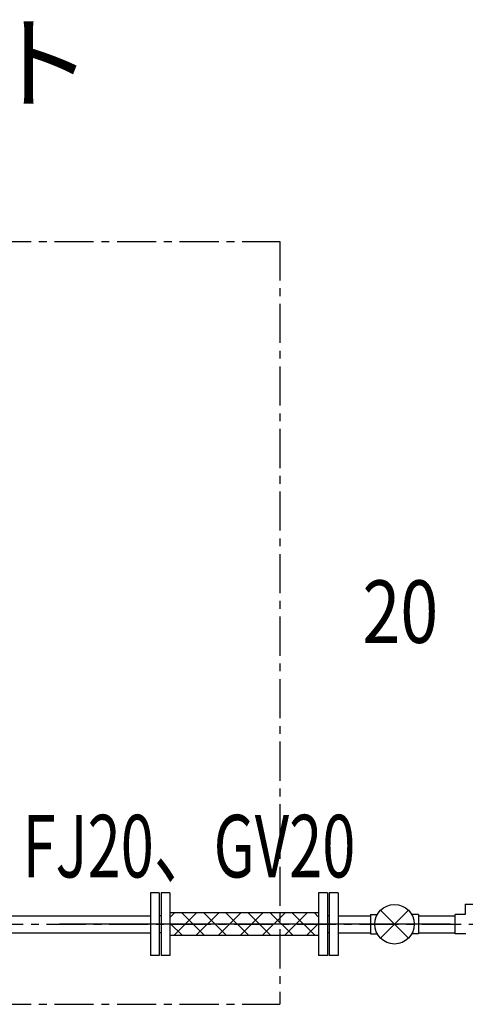
# Model space of a CAD drawing. Extents: x -17768 to 1274, y 1939 to 15994.
# Drawn here: x -14480 to -13767, y 12429 to 14004 of the extents above; entities that cross this region are included whole.
import ezdxf

# ---------------------------------------------------------------- set-up
doc = ezdxf.new("R2010")
doc.units = 0
doc.header["$LTSCALE"] = 50
doc.header["$MEASUREMENT"] = 0
doc.linetypes.add('CENTER', pattern=[2, 1.25, -0.25, 0.25, -0.25])
doc.linetypes.add('CENTER2', pattern=[20, 12.5, -2.5, 2.5, -2.5])
doc.layers.add('_0-A_', color=7, linetype='CONTINUOUS')
doc.styles.get("Standard").update_dxf_attribs({"font": 'txt', "bigfont": 'bigfont.shx'})

msp = doc.modelspace()

# ---------------------------------------------------------------- linework, layer by layer
at = {"layer": '_0-A_', "color": 7, "linetype": 'CENTER'}
for p, q in [((-15623.9, 13649.2), (-14063.9, 13649.2)), ((-14063.9, 13649.2), (-14063.9, 12429.2)), ((-14536.5, 12557.2), (-13584.3, 12557.2)), ((-15623.9, 12429.2), (-14063.9, 12429.2))]:
    msp.add_line(p, q, dxfattribs=at)
at = {"layer": '_0-A_', "color": 7, "linetype": 'Continuous'}
for p, q in [((-14256.6, 12607.2), (-14270.6, 12607.2)), ((-14270.6, 12607.2), (-14270.6, 12507.2)), ((-14256.6, 12607.2), (-14256.6, 12507.2)), ((-14239.6, 12607.2), (-14253.6, 12607.2)), ((-14253.6, 12607.2), (-14253.6, 12507.2)), ((-14239.6, 12607.2), (-14239.6, 12507.2)), ((-13987.6, 12607.2), (-14001.6, 12607.2)), ((-14001.6, 12607.2), (-14001.6, 12507.2)), ((-13987.6, 12607.2), (-13987.6, 12507.2)), ((-13970.6, 12607.2), (-13984.6, 12607.2)), ((-13984.6, 12607.2), (-13984.6, 12507.2)), ((-13970.6, 12607.2), (-13970.6, 12507.2)), ((-13767.1, 12589.2), (-13767.1, 12572.7)), ((-13767.1, 12589.2), (-13736.1, 12589.2)), ((-14522.7, 12570.8), (-14270.6, 12570.8)), ((-14253.6, 12570.8), (-14256.6, 12570.8)), ((-14232, 12575.4), (-14239.6, 12567.8)), ((-14001.6, 12575.4), (-14239.6, 12575.4)), ((-14196.7, 12575.4), (-14233.1, 12539)), ((-14220.5, 12575.4), (-14184, 12539)), ((-14161.3, 12575.4), (-14197.8, 12539)), ((-14185.1, 12575.4), (-14148.7, 12539)), ((-14125.9, 12575.4), (-14162.4, 12539)), ((-14149.8, 12575.4), (-14113.3, 12539)), ((-14090.6, 12575.4), (-14127.1, 12539)), ((-14114.4, 12575.4), (-14077.9, 12539)), ((-14055.2, 12575.4), (-14091.7, 12539)), ((-14079.1, 12575.4), (-14042.6, 12539)), ((-14019.9, 12575.4), (-14056.4, 12539)), ((-14043.7, 12575.4), (-14007.2, 12539)), ((-14008.4, 12575.4), (-14001.6, 12568.7)), ((-13984.6, 12570.8), (-13987.6, 12570.8)), ((-13970.6, 12570.8), (-13918.7, 12570.8)), ((-13918.7, 12572.7), (-13907.9, 12572.7)), ((-13918.7, 12572.7), (-13918.7, 12541.7)), ((-13902.7, 12534.9), (-13858.1, 12579.5)), ((-13858.1, 12534.9), (-13902.7, 12579.5)), ((-13842.1, 12572.7), (-13852.9, 12572.7)), ((-13842.1, 12572.7), (-13842.1, 12541.7)), ((-13842.1, 12570.8), (-13783.6, 12570.8)), ((-13767.1, 12572.7), (-13783.6, 12572.7)), ((-13783.6, 12541.7), (-13783.6, 12572.7)), ((-14239.6, 12559.2), (-14219.4, 12539)), ((-14001.6, 12558.3), (-14021, 12539)), ((-14522.7, 12543.6), (-14270.6, 12543.6)), ((-14253.6, 12543.6), (-14256.6, 12543.6)), ((-14001.6, 12539), (-14239.6, 12539)), ((-13984.6, 12543.6), (-13987.6, 12543.6)), ((-13970.6, 12543.6), (-13918.7, 12543.6)), ((-13918.7, 12541.7), (-13907.9, 12541.7)), ((-13842.1, 12541.7), (-13852.9, 12541.7)), ((-13842.1, 12543.6), (-13783.6, 12543.6)), ((-13766.1, 12541.7), (-13783.6, 12541.7)), ((-14256.6, 12507.2), (-14270.6, 12507.2)), ((-14239.6, 12507.2), (-14253.6, 12507.2)), ((-13987.6, 12507.2), (-14001.6, 12507.2)), ((-13970.6, 12507.2), (-13984.6, 12507.2))]:
    msp.add_line(p, q, dxfattribs=at)
at = {"layer": '_0-A_', "color": 7, "linetype": 'CENTER2'}
msp.add_line((-13790.8, 12557.2), (-14534.6, 12557.2), dxfattribs=at)
at = {"layer": '_0-A_', "color": 7, "linetype": 'Continuous'}
msp.add_circle((-13880.4, 12557.2), 31.6, dxfattribs=at)

# ---------------------------------------------------------------- texts
at = {"layer": '_0-A_', "color": 3}
msp.add_text('エコキュート', height=120, dxfattribs=at).set_placement((-15345.9, 13874.2))
at = {"layer": '_0-A_', "color": 7}
for s, width, p in [('20', 0.8, (-13931.6, 13007.1)), ('FJ20、GV20', 0.7, (-14474.9, 12632.1))]:
    msp.add_text(s, height=100, dxfattribs=dict(at, width=width)).set_placement(p)

doc.saveas('drawing.dxf')
